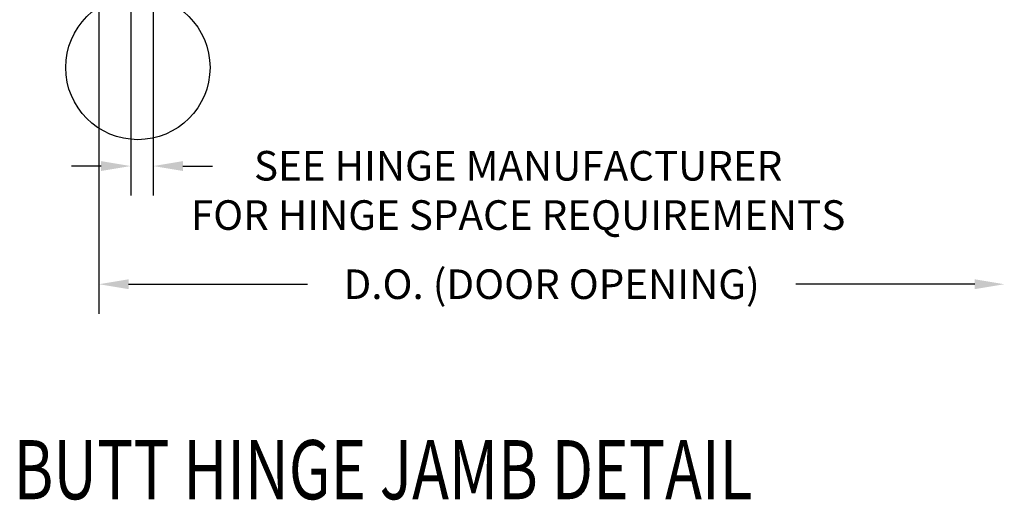
# Model space of a CAD drawing. Units: inches. Extents: x 56.1 to 98.3, y 2.6 to 29.9.
# Drawn here: x 68.3 to 72.5, y 19.5 to 21.6 of the extents above; entities that cross this region are included whole.
import ezdxf

# ---------------------------------------------------------------- set-up
doc = ezdxf.new("R2010")
doc.units = ezdxf.units.IN
doc.header["$MEASUREMENT"] = 0
doc.layers.add('CK_LEVEL_1', color=7, linetype='Continuous')
doc.styles.get("Standard").update_dxf_attribs({"font": 'arial.ttf'})
doc.dimstyles.new('DIMSTYLE1', dxfattribs={"dimtxt": 0.125, "dimasz": 0.125, "dimexe": 0.125, "dimexo": 0.0625, "dimgap": 0.09, "dimtad": 0, "dimtih": 1, "dimtoh": 1, "dimdec": 4, "dimzin": 0, "dimdsep": 46, "dimtxsty": 'Standard', "dimcen": 0.09, "dimadec": 0, "dimazin": 0, "dimtfac": 1, "dimtdec": 4, "dimtofl": 0, "dimtmove": 2, "dimatfit": 3, "dimfxl": 1, "dimtolj": 1, "dimtzin": 0, "dimarcsym": 0})

# ---------------------------------------------------------------- blocks, each defined once
blk = doc.blocks.new('*D4783')
at = {"layer": 'CK_LEVEL_1', "color": 0, "linetype": 'Continuous', "lineweight": -2, "transparency": 16777216}
for p, q in [((68.7887, 21.8984), (68.7887, 20.8257)), ((68.8842, 21.8984), (68.8842, 20.8257)), ((68.6637, 20.9507), (68.5387, 20.9507)), ((69.0092, 20.9507), (69.1342, 20.9507))]:
    blk.add_line(p, q, dxfattribs=at)
at = {"layer": 'CK_LEVEL_1', "color": 0, "linetype": 'Continuous', "transparency": 16777216}
for points in [[(68.6637, 20.9715), (68.6637, 20.9299), (68.7887, 20.9507)], [(69.0092, 20.9715), (69.0092, 20.9299), (68.8842, 20.9507)]]:
    blk.add_solid(points, dxfattribs=at)
at = {"layer": 'CK_LEVEL_1', "color": 0, "linetype": 'Continuous', "transparency": 16777216, "insert": (70.4252, 20.8478), "char_height": 0.125, "attachment_point": 5}
blk.add_mtext('\\A1;SEE HINGE MANUFACTURER\\PFOR HINGE SPACE REQUIREMENTS', dxfattribs=at)

msp = doc.modelspace()

# ---------------------------------------------------------------- linework, layer by layer
at = {"layer": 'CK_LEVEL_1', "color": 1, "linetype": 'Continuous'}
for p, q in [((68.65468, 21.62272), (68.65468, 20.32638)), ((68.77968, 20.45138), (69.53581, 20.45138)), ((72.35367, 20.45138), (71.59754, 20.45138))]:
    msp.add_line(p, q, dxfattribs=at)
at = {"layer": 'CK_LEVEL_1', "color": 3, "linetype": 'Continuous'}
msp.add_circle((68.81907, 21.36692), 0.30469, dxfattribs=at)
at = {"layer": 'CK_LEVEL_1', "color": 1, "linetype": 'Continuous'}
for points in [[(68.77968, 20.47222), (68.77968, 20.43055), (68.65468, 20.45138)], [(72.35367, 20.47222), (72.35367, 20.43055), (72.47867, 20.45138)]]:
    msp.add_solid(points, dxfattribs=at)

# ---------------------------------------------------------------- texts
at = {"layer": 'CK_LEVEL_1', "color": 7, "linetype": 'Continuous', "width": 0.75}
msp.add_text('BUTT HINGE JAMB DETAIL', height=0.25, dxfattribs=at).set_placement((68.29403, 19.54247))
at = {"layer": 'CK_LEVEL_1', "color": 1, "linetype": 'Continuous', "insert": (70.56668, 20.45138), "char_height": 0.125, "attachment_point": 5}
msp.add_mtext('\\A1;D.O. (DOOR OPENING)', dxfattribs=at)

# ---------------------------------------------------------------- dimensions: what is measured, and where the dimension line sits
at = {"layer": 'CK_LEVEL_1', "color": 1, "linetype": 'Continuous'}
dim = msp.add_linear_dim(base=(68.88417, 20.9507), p1=(68.78868, 21.96089), p2=(68.88417, 21.96089), text='SEE HINGE MANUFACTURER\\PFOR HINGE SPACE REQUIREMENTS', dimstyle='DIMSTYLE1', dxfattribs=at)
dim.commit()
dim.dimension.update_dxf_attribs({"geometry": '*D4783', "text_midpoint": (70.42519, 20.84785), "dimtype": 160})

doc.saveas('drawing.dxf')
